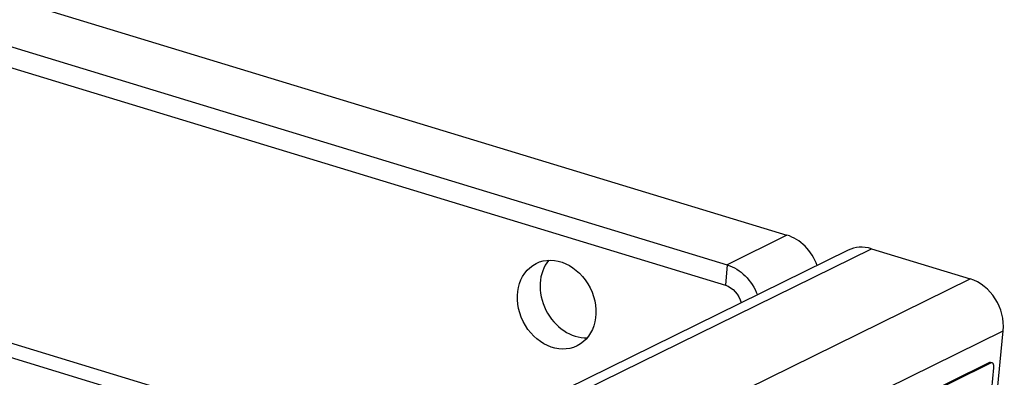
# Model space of a CAD drawing. Extents: x 30 to 151, y -26 to 127.
# Drawn here: x 70 to 77, y 20 to 22 of the extents above; entities that cross this region are included whole.
import ezdxf

# ---------------------------------------------------------------- set-up
doc = ezdxf.new("R2010")
doc.units = 0
doc.header["$MEASUREMENT"] = 0
doc.layers.add('TANGENT_LINES', color=7, linetype='Continuous')
doc.layers.add('VISIBLE', color=7, linetype='Continuous')

msp = doc.modelspace()

# ---------------------------------------------------------------- linework, layer by layer
at = {"layer": 'TANGENT_LINES'}
for p, q in [((75.1356, 20.9418), (74.7512, 20.7499)), ((67.2284, 16.7033), (75.6793, 20.8543)), ((74.7512, 20.7499), (74.7385, 20.6191)), ((67.865, 16.5095), (76.3159, 20.6604)), ((68.0777, 16.1748), (76.5286, 20.3257)), ((76.4482, 20.1188), (76.4387, 20.1217))]:
    msp.add_line(p, q, dxfattribs=at)
at = {"layer": 'VISIBLE'}
for p, q in [((63.4395, 24.5033), (75.1356, 20.9418)), ((63.055, 24.3114), (74.7512, 20.7499)), ((63.0423, 24.1806), (74.7385, 20.6191)), ((62.8721, 22.4601), (72.7157, 19.4628)), ((72.5955, 19.4037), (62.7404, 22.4046)), ((75.5292, 20.8447), (67.0783, 16.6938)), ((75.6793, 20.8543), (76.3159, 20.6604)), ((76.4386, 19.4219), (76.5286, 20.3257)), ((68.1341, 16.0427), (76.4387, 20.1217)), ((68.1437, 16.0398), (76.4482, 20.1188)), ((76.4575, 20.12), (76.448, 20.1229)), ((76.4322, 19.7245), (76.4683, 20.0871))]:
    msp.add_line(p, q, dxfattribs=at)
for centre, major_axis, ratio, start_param, end_param in [((75.1102, 20.6801), (0.1256, -0.2516), 0.813141, 1.433688, 2.48505), ((75.6532, 20.5923), (0.124, -0.2524), 0.814792, 2.490246, 3.141593), ((73.798, 20.5673), (0.1323, -0.2651), 0.813141, 3.488287, 5.936491), ((76.2898, 20.3984), (0.124, -0.2524), 0.814792, 0.91945, 2.490246), ((76.4439, 20.0751), (0.0137, 0.0448), 0.46106, 5.119646, 6.690443)]:
    msp.add_ellipse(centre, major_axis=major_axis, ratio=ratio, start_param=start_param, end_param=end_param, dxfattribs=at)
msp.add_ellipse((73.6515, 20.4942), major_axis=(0.1323, -0.2651), ratio=0.813141, dxfattribs=at)
at = {"layer": 'VISIBLE', "extrusion": (0, 0, -1)}
for centre, major_axis, ratio, start_param, end_param in [((74.7258, 20.4883), (-0.1256, 0.2516), 0.813141, 0.656542, 1.698074), ((74.7258, 20.4883), (-0.0628, 0.1258), 0.813141, 0.656542, 1.82203), ((76.4343, 20.0781), (-0.0137, -0.0448), 0.46106, 2.734335, 3.141593)]:
    msp.add_ellipse(centre, major_axis=major_axis, ratio=ratio, start_param=start_param, end_param=end_param, dxfattribs=at)

doc.saveas('drawing.dxf')
